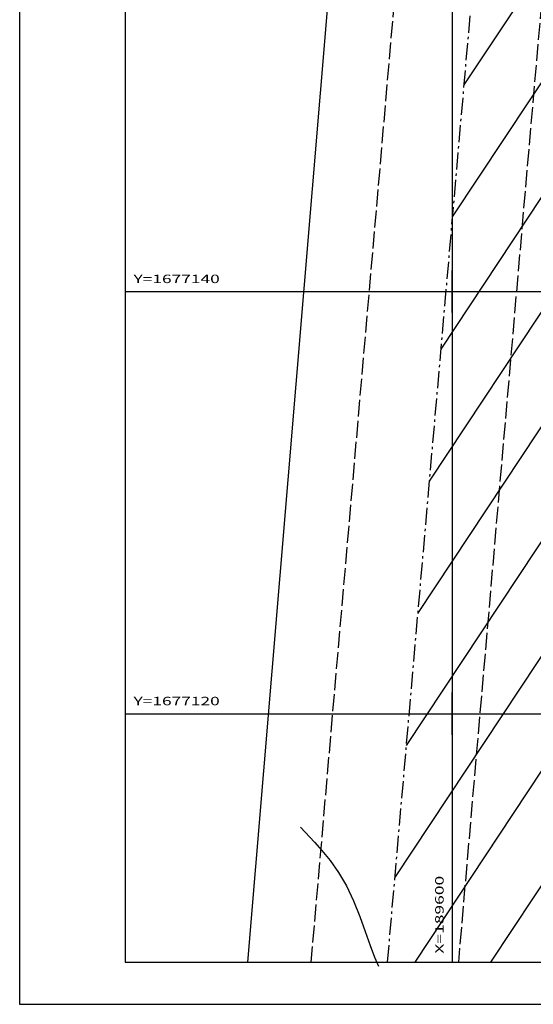
# Model space of a CAD drawing. Extents: x 189579 to 189747, y 1677106 to 1677230.
# Drawn here: x 189579 to 189604, y 1677106 to 1677153 of the extents above; entities that cross this region are included whole.
import ezdxf
from ezdxf.enums import TextEntityAlignment as Align

# ---------------------------------------------------------------- set-up
doc = ezdxf.new("R2010")
doc.units = 0
doc.header["$MEASUREMENT"] = 0
for name, pattern in [('LIN0', [0]), ('LIN1', [1, 0.8, -0.2]), ('LIN3', [1.2, 0.8, -0.2, 0, -0.2])]:
    doc.linetypes.add(name, pattern=pattern)
doc.layers.get('0').update_dxf_attribs({"linetype": 'LIN0'})
for name, color, linetype in [('CURVAS', 7, 'LIN0'), ('ESCRI', 7, 'LIN0'), ('FOLHAS', 8, 'LIN0'), ('MALHA', 1, 'LIN0'), ('MEIOFIO-EXIST', 7, 'LIN0'), ('QUADRAS', 7, 'LIN0'), ('SELO', 7, 'LIN0')]:
    doc.layers.add(name, color=color, linetype=linetype)
doc.styles.add('ROMANS', font='ROMANS.shx', dxfattribs={"height": 0.4})

# ---------------------------------------------------------------- blocks, each defined once
blk = doc.blocks.new('FOL136', base_point=(189584.4954, 1677108.2314))
at = {"color": 0, "linetype": 'LIN0'}
for p, q in [((189584.4954, 1677223.0314), (189584.4954, 1677108.2314)), ((189600, 1677139), (189600, 1677141)), ((189599, 1677140), (189601, 1677140)), ((189600, 1677119), (189600, 1677121)), ((189599, 1677120), (189601, 1677120)), ((189584.4954, 1677108.2314), (189710.2954, 1677108.2314))]:
    blk.add_line(p, q, dxfattribs=at)
at = {"color": 0, "style": 'ROMANS', "width": 1.186004}
for s, p, p2 in [('Y=1677140', (189584.8954, 1677140.4), (189588.984289, 1677140.4)), ('Y=1677120', (189584.8954, 1677120.4), (189588.984289, 1677120.4))]:
    blk.add_text(s, height=0.4, dxfattribs=at).set_placement(p, p2, align=Align.FIT)
at = {"color": 0, "style": 'ROMANS', "width": 1.188139}
blk.add_text('X=189600', height=0.4, rotation=90, dxfattribs=at).set_placement((189599.6, 1677108.6314), (189599.6, 1677112.320289), align=Align.FIT)

msp = doc.modelspace()

# ---------------------------------------------------------------- linework, layer by layer
at = {"color": 7, "linetype": 'LIN0'}
for p, q in [((189600.573, 1677149.793), (189627.267, 1677190.113)), ((189600.026, 1677143.532), (189626.746, 1677183.891)), ((189599.479, 1677137.27), (189626.225, 1677177.669)), ((189598.932, 1677131.009), (189625.703, 1677171.448)), ((189598.384, 1677124.748), (189625.182, 1677165.226)), ((189597.837, 1677118.487), (189624.661, 1677159.004)), ((189597.29, 1677112.226), (189624.14, 1677152.782)), ((189598.243, 1677108.231), (189623.619, 1677146.56)), ((189601.841, 1677108.231), (189623.097, 1677140.339))]:
    msp.add_line(p, q, dxfattribs=at)
at = {"layer": 'CURVAS', "color": 32, "linetype": 'LIN0'}
for p, q in [((189592.808, 1677114.624, 52), (189593.484, 1677113.912, 52)), ((189593.484, 1677113.912, 52), (189593.831, 1677113.52, 52)), ((189593.831, 1677113.52, 52), (189594.216, 1677113.04, 52)), ((189594.216, 1677113.04, 52), (189594.611, 1677112.478, 52)), ((189594.611, 1677112.478, 52), (189594.988, 1677111.838, 52)), ((189594.988, 1677111.838, 52), (189595.324, 1677111.132, 52)), ((189595.324, 1677111.132, 52), (189595.619, 1677110.399, 52)), ((189595.619, 1677110.399, 52), (189595.88, 1677109.682, 52)), ((189595.88, 1677109.682, 52), (189596.112, 1677109.023, 52)), ((189596.112, 1677109.023, 52), (189596.32, 1677108.466, 52)), ((189596.32, 1677108.466, 52), (189596.514, 1677108.044, 52))]:
    msp.add_line(p, q, dxfattribs=at)
at = {"layer": 'ESCRI', "color": 10, "linetype": 'LIN3'}
msp.add_line((189596.941, 1677108.231), (189606.975, 1677223.031), dxfattribs=at)
at = {"layer": 'FOLHAS'}
for p, q in [((189600, 1677223.031), (189600, 1677108.231)), ((189584.495, 1677140), (189710.295, 1677140)), ((189584.495, 1677120), (189710.295, 1677120))]:
    msp.add_line(p, q, dxfattribs=at)
at = {"layer": 'MALHA', "color": 11}
msp.add_lwpolyline([(189584.495, 1677108.231), (189710.295, 1677108.231), (189710.295, 1677223.031), (189584.495, 1677223.031)], close=True, dxfattribs=at)
at = {"layer": 'MEIOFIO-EXIST', "color": 42, "linetype": 'LIN1'}
for p, q in [((189609.079, 1677209.507), (189600.298, 1677108.231)), ((189599.765, 1677182.69), (189593.306, 1677108.231))]:
    msp.add_line(p, q, dxfattribs=at)
at = {"layer": 'QUADRAS', "color": 60, "linetype": 'LIN0'}
msp.add_line((189596.471, 1677181.852), (189590.303, 1677108.231), dxfattribs=at)
at = {"layer": 'SELO', "color": 1, "linetype": 'LIN0'}
for p, q in [((189579.495, 1677225.031), (189579.495, 1677106.231)), ((189579.495, 1677106.231), (189747.295, 1677106.231))]:
    msp.add_line(p, q, dxfattribs=at)
at = {"layer": 'SELO', "color": 4, "linetype": 'LIN0'}
for p, q in [((189584.495, 1677223.031), (189584.495, 1677108.231)), ((189584.495, 1677108.231), (189745.295, 1677108.231))]:
    msp.add_line(p, q, dxfattribs=at)

# ---------------------------------------------------------------- block references
at = {"layer": 'FOLHAS'}
msp.add_blockref('FOL136', (189584.495, 1677108.231), dxfattribs=at)

doc.saveas('drawing.dxf')
